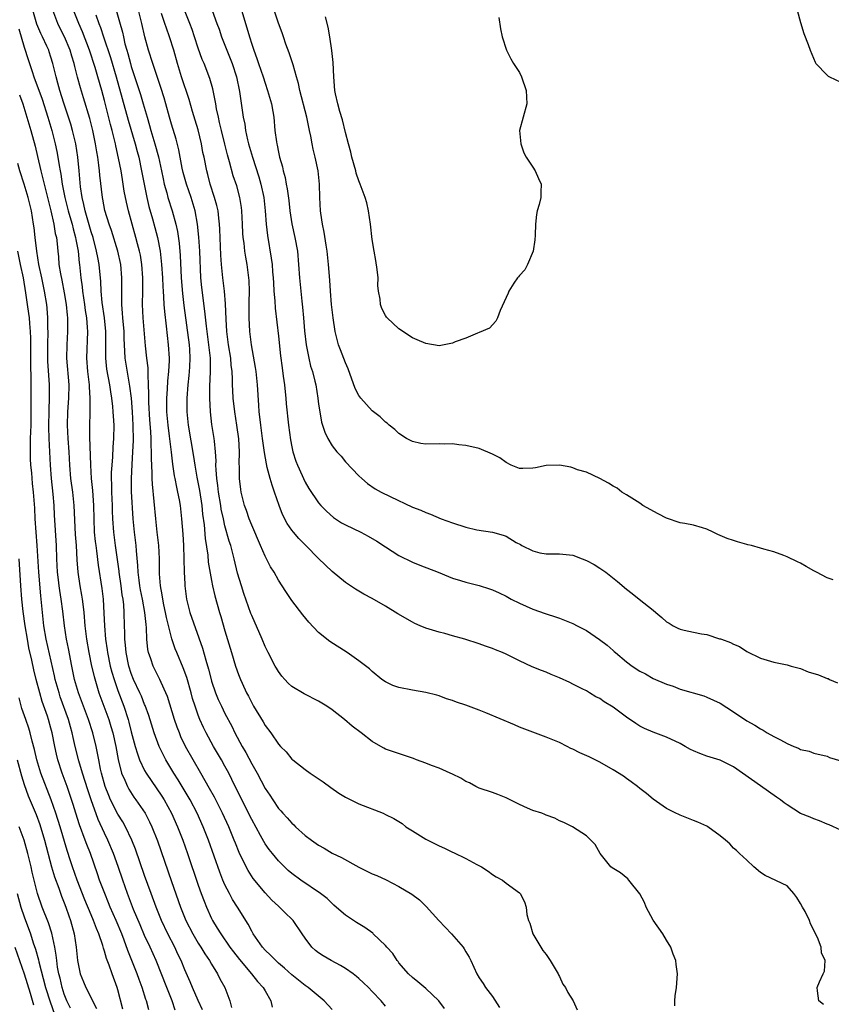
# Model space of a CAD drawing. Units: inches. Extents: x 2637000 to 2639952, y 1485000 to 1488000.
# Drawn here: x 2637198 to 2637320, y 1485678 to 1485826 of the extents above; entities that cross this region are included whole.
import ezdxf

# ---------------------------------------------------------------- set-up
doc = ezdxf.new("R2010")
doc.units = ezdxf.units.IN
doc.header["$MEASUREMENT"] = 0
doc.layers.add('LD26371485_2ft', color=222, linetype='Continuous')

msp = doc.modelspace()

# ---------------------------------------------------------------- linework, layer by layer
at = {"layer": 'LD26371485_2ft'}
for points, elevation in [([(2637231.35, 1485827.35), (2637232.66, 1485823), (2637233, 1485821.91), (2637233.31, 1485821), (2637233.78, 1485819.78), (2637234.03, 1485819), (2637234.7, 1485817), (2637235, 1485816.05), (2637235.37, 1485815), (2637235.95, 1485813), (2637236.16, 1485811.84), (2637236.29, 1485811), (2637236.47, 1485809), (2637236.68, 1485807.32), (2637236.73, 1485807), (2637236.79, 1485806.79), (2637237, 1485805.75), (2637237.17, 1485805), (2637237.59, 1485803.59), (2637237.71, 1485803), (2637237.98, 1485801.98), (2637238.15, 1485801), (2637238.29, 1485800.29), (2637238.53, 1485798.53), (2637238.7, 1485797), (2637239, 1485795.08), (2637239.46, 1485793), (2637239.82, 1485791), (2637240.01, 1485789), (2637240.15, 1485787), (2637240.33, 1485785), (2637240.49, 1485783.51), (2637240.6, 1485782.6), (2637240.76, 1485781), (2637240.91, 1485779.09), (2637241.13, 1485777), (2637241.51, 1485775), (2637241.8, 1485773.79), (2637242.06, 1485773), (2637242.43, 1485771.57), (2637242.56, 1485771), (2637242.89, 1485769), (2637243, 1485768.12), (2637243.17, 1485767), (2637243.45, 1485765.45), (2637243.94, 1485763.94), (2637244.37, 1485763), (2637245, 1485761.91), (2637245.72, 1485761), (2637246.34, 1485760.34), (2637247, 1485759.52), (2637249, 1485757.43), (2637249.45, 1485757), (2637250.29, 1485756.29), (2637251.47, 1485755.47), (2637252.33, 1485755), (2637253.68, 1485754.32), (2637257, 1485752.75), (2637258.28, 1485752.28), (2637259, 1485751.94), (2637259.69, 1485751.69), (2637261.31, 1485751), (2637263, 1485750.38), (2637265, 1485749.74), (2637266.64, 1485749.36), (2637268.98, 1485748.98), (2637270.56, 1485748.56), (2637271, 1485748.39), (2637272.52, 1485747.48), (2637273.14, 1485747.14), (2637273.37, 1485747), (2637275, 1485746.19), (2637276.07, 1485745.93), (2637277, 1485745.78), (2637278.26, 1485745.74), (2637279, 1485745.78), (2637281, 1485745.54), (2637282.39, 1485745), (2637283, 1485744.79), (2637284.15, 1485744.15), (2637285, 1485743.64), (2637285.9, 1485743), (2637287.64, 1485741.64), (2637289, 1485740.48), (2637289.84, 1485739.84), (2637290.88, 1485739), (2637293, 1485737.33), (2637293.36, 1485737), (2637294.26, 1485736.26), (2637295, 1485735.62), (2637295.39, 1485735.39), (2637295.99, 1485735), (2637296.66, 1485734.66), (2637297, 1485734.52), (2637297.64, 1485734.36), (2637299, 1485734.08), (2637300.2, 1485733.8), (2637301, 1485733.71), (2637302.91, 1485733.09), (2637303.06, 1485733.06), (2637303.18, 1485733), (2637304.53, 1485732.53), (2637305, 1485732.25), (2637305.9, 1485731.9), (2637307, 1485731.18), (2637309, 1485730.19), (2637311, 1485729.57), (2637313, 1485729.2), (2637313.6, 1485729), (2637315, 1485728.61), (2637316.16, 1485728.16), (2637317.67, 1485727.67), (2637319, 1485727.15), (2637319.12, 1485727.12), (2637319.32, 1485727), (2637320.51, 1485726.51)], 9202), ([(2637245, 1485677.67), (2637243.84, 1485679), (2637241.41, 1485681), (2637241, 1485681.26), (2637239, 1485682.86), (2637237.89, 1485683.89), (2637237, 1485684.62), (2637236.58, 1485685), (2637235.82, 1485685.82), (2637235, 1485686.58), (2637234.62, 1485687), (2637233.22, 1485689), (2637233, 1485689.38), (2637232.46, 1485690.46), (2637230.89, 1485693), (2637230.15, 1485694.15), (2637229.67, 1485695), (2637229, 1485696.31), (2637228.7, 1485697), (2637228.22, 1485698.22), (2637226.54, 1485703), (2637225.75, 1485705), (2637224.83, 1485707), (2637223.78, 1485709), (2637222.77, 1485710.77), (2637222.01, 1485712.01), (2637221.38, 1485713), (2637220.18, 1485715), (2637219.77, 1485715.77), (2637219.18, 1485717), (2637218.44, 1485719), (2637217.61, 1485721.61), (2637217.09, 1485723.09), (2637217, 1485723.27), (2637216.51, 1485724.51), (2637216.29, 1485725), (2637215.36, 1485727), (2637215, 1485727.88), (2637214.63, 1485729), (2637214.22, 1485731), (2637214.14, 1485732.14), (2637214.04, 1485733), (2637214.03, 1485734.03), (2637213.99, 1485735), (2637213.95, 1485737), (2637213.88, 1485738.12), (2637213.78, 1485739), (2637213.66, 1485739.66), (2637213.49, 1485741), (2637213.19, 1485743), (2637213.18, 1485743.18), (2637212.63, 1485747), (2637212.38, 1485749), (2637212.26, 1485751), (2637212.21, 1485752.21), (2637212.2, 1485753), (2637212.12, 1485755), (2637212.11, 1485756.11), (2637212.07, 1485757), (2637212.07, 1485757.93), (2637212.14, 1485759), (2637212.25, 1485760.25), (2637212.32, 1485761.68), (2637212.42, 1485763), (2637212.43, 1485765), (2637212.33, 1485766.33), (2637212.3, 1485767), (2637212.24, 1485767.76), (2637212.1, 1485769), (2637211.94, 1485769.94), (2637211.8, 1485771), (2637211.37, 1485773.37), (2637211.19, 1485775), (2637211.19, 1485779), (2637211.01, 1485781.01), (2637210.67, 1485783.33), (2637210.51, 1485785), (2637210.45, 1485786.45), (2637210.22, 1485789), (2637210.01, 1485790.01), (2637209.83, 1485791), (2637209.29, 1485793), (2637209, 1485793.87), (2637208.1, 1485797), (2637207.93, 1485797.93), (2637207.65, 1485799), (2637207.43, 1485800.57), (2637207.22, 1485803), (2637207.01, 1485805), (2637206.7, 1485807), (2637206.24, 1485809), (2637205.96, 1485809.96), (2637205.63, 1485811), (2637204.93, 1485813.07), (2637204.31, 1485815), (2637204.05, 1485816.05), (2637203.76, 1485817), (2637203.3, 1485819), (2637203, 1485819.98), (2637202.75, 1485820.75), (2637202.66, 1485821), (2637202.39, 1485821.61), (2637201.72, 1485823), (2637201.47, 1485823.47), (2637200.91, 1485824.91), (2637200.31, 1485827)], 9184), ([(2637253, 1485678.17), (2637252.33, 1485679), (2637251, 1485680.38), (2637250.43, 1485681), (2637249.69, 1485681.69), (2637249, 1485682.3), (2637248.64, 1485682.64), (2637248.17, 1485683), (2637247, 1485683.81), (2637246.28, 1485684.28), (2637244.85, 1485685), (2637243.69, 1485685.69), (2637243, 1485686.17), (2637242.52, 1485686.52), (2637241.98, 1485687), (2637241, 1485688.34), (2637240.54, 1485689), (2637239.2, 1485691), (2637239, 1485691.2), (2637238.07, 1485692.07), (2637237.17, 1485693), (2637237, 1485693.14), (2637236.03, 1485694.03), (2637235, 1485695.1), (2637233.24, 1485697.24), (2637232.45, 1485698.45), (2637232.16, 1485699), (2637231.12, 1485701.13), (2637230.56, 1485702.56), (2637230.4, 1485703), (2637229.58, 1485705), (2637228.65, 1485707), (2637227.42, 1485709.42), (2637226.71, 1485710.71), (2637225.41, 1485713), (2637224.23, 1485715), (2637223.12, 1485717), (2637222.43, 1485718.43), (2637222.19, 1485719), (2637221.86, 1485719.86), (2637221.47, 1485721), (2637220.43, 1485724.43), (2637220.19, 1485725), (2637219.48, 1485726.52), (2637219.28, 1485727), (2637218.27, 1485729), (2637217.92, 1485730.08), (2637217.59, 1485731), (2637217.49, 1485731.49), (2637217.34, 1485733), (2637217.29, 1485734.71), (2637217.21, 1485735.21), (2637217.05, 1485737), (2637216.67, 1485739), (2637216.39, 1485740.39), (2637216.28, 1485741), (2637216.16, 1485741.84), (2637216.03, 1485743), (2637216, 1485744), (2637215.8, 1485746.2), (2637215.74, 1485747), (2637215.5, 1485749), (2637215.3, 1485751), (2637215.05, 1485755.05), (2637215.03, 1485757), (2637215.12, 1485759.12), (2637215.25, 1485761), (2637215.33, 1485762.67), (2637215.3, 1485765), (2637215.19, 1485767), (2637215.02, 1485769.02), (2637214.81, 1485770.81), (2637214.1, 1485775), (2637214.02, 1485776.02), (2637213.93, 1485777.93), (2637213.92, 1485779), (2637213.76, 1485781), (2637213.71, 1485781.71), (2637213.58, 1485783), (2637213.6, 1485783.6), (2637213.57, 1485785), (2637213.59, 1485785.59), (2637213.61, 1485787), (2637213.43, 1485789), (2637212.98, 1485791), (2637212.04, 1485794.04), (2637211.69, 1485795), (2637211.05, 1485797.05), (2637210.74, 1485798.74), (2637210.68, 1485799), (2637210.32, 1485802.32), (2637210.27, 1485803), (2637210.17, 1485803.83), (2637210, 1485805), (2637209.84, 1485805.84), (2637209.66, 1485807), (2637209.24, 1485809), (2637208.79, 1485810.79), (2637207.87, 1485813.87), (2637207.4, 1485815.4), (2637206.97, 1485816.97), (2637206.56, 1485818.56), (2637206.47, 1485819), (2637206.12, 1485820.12), (2637205.89, 1485821), (2637205.02, 1485823.02), (2637204.34, 1485824.34), (2637204.02, 1485825), (2637203.27, 1485827)], 9186), ([(2637261.82, 1485677.82), (2637260.96, 1485679), (2637259, 1485680.83), (2637257.84, 1485681.84), (2637257, 1485682.45), (2637256.42, 1485683), (2637255, 1485684.67), (2637254.86, 1485684.86), (2637254.72, 1485685), (2637254.07, 1485686.07), (2637253.21, 1485687), (2637253, 1485687.25), (2637251.17, 1485689), (2637251.08, 1485689.08), (2637249.92, 1485689.92), (2637248.68, 1485690.68), (2637247, 1485691.79), (2637246.34, 1485692.34), (2637245.29, 1485693.29), (2637245, 1485693.51), (2637244.25, 1485694.25), (2637243.28, 1485695), (2637240.36, 1485697), (2637239, 1485698), (2637238.46, 1485698.46), (2637237.88, 1485699), (2637237, 1485699.88), (2637236.08, 1485701), (2637235.61, 1485701.61), (2637235, 1485702.46), (2637234.79, 1485702.79), (2637234.32, 1485703.68), (2637233, 1485706.07), (2637230.55, 1485711), (2637230.05, 1485712.05), (2637229.56, 1485713), (2637229, 1485714.05), (2637228.47, 1485715), (2637227.29, 1485717), (2637226.21, 1485719), (2637225.81, 1485719.81), (2637225.27, 1485721), (2637225, 1485721.68), (2637224.54, 1485723), (2637224.17, 1485724.17), (2637223.96, 1485725), (2637223.29, 1485727.29), (2637222.75, 1485728.75), (2637221.79, 1485731), (2637221.56, 1485731.56), (2637221.08, 1485733.08), (2637220.27, 1485736.27), (2637220.14, 1485737), (2637219.88, 1485738.12), (2637219.7, 1485739), (2637219.62, 1485739.62), (2637219.36, 1485741), (2637219.24, 1485742.76), (2637219.22, 1485745), (2637219.11, 1485747), (2637218.87, 1485749), (2637218.65, 1485751), (2637218.44, 1485753.56), (2637218.17, 1485756.17), (2637218.13, 1485757), (2637218.13, 1485757.87), (2637218.02, 1485760.02), (2637218.04, 1485761), (2637217.98, 1485761.98), (2637217.98, 1485763), (2637217.94, 1485764.06), (2637217.8, 1485765.8), (2637217.65, 1485768.35), (2637217.63, 1485769), (2637217.65, 1485769.65), (2637217.6, 1485771), (2637217.51, 1485772.49), (2637217.54, 1485773), (2637217.53, 1485773.53), (2637217.35, 1485775), (2637217.15, 1485776.85), (2637216.78, 1485781), (2637216.67, 1485783), (2637216.72, 1485785), (2637216.75, 1485787), (2637216.59, 1485789), (2637216.36, 1485790.36), (2637216.23, 1485791), (2637215.94, 1485792.06), (2637215.7, 1485793), (2637215.14, 1485795), (2637214.61, 1485797), (2637214.3, 1485798.3), (2637213.96, 1485799.96), (2637213.8, 1485801), (2637213.68, 1485801.68), (2637213.47, 1485803), (2637213.11, 1485804.89), (2637212.71, 1485806.71), (2637212.66, 1485807), (2637212.16, 1485809), (2637211.9, 1485809.9), (2637211, 1485813.46), (2637210.6, 1485815), (2637210.03, 1485817), (2637209.61, 1485818.39), (2637208.74, 1485821), (2637207.72, 1485823.72), (2637207.16, 1485825), (2637206.37, 1485827)], 9188), ([(2637209.71, 1485826.29), (2637210.18, 1485825), (2637210.41, 1485824.41), (2637210.85, 1485823), (2637211.89, 1485819.89), (2637212.77, 1485817), (2637214.55, 1485810.55), (2637215.59, 1485807), (2637215.87, 1485805.87), (2637216.12, 1485805), (2637216.54, 1485803), (2637216.91, 1485801), (2637217.32, 1485799), (2637217.65, 1485797.65), (2637218.19, 1485795.81), (2637218.53, 1485794.53), (2637218.93, 1485793), (2637219.3, 1485791), (2637219.49, 1485789.49), (2637219.53, 1485789), (2637219.66, 1485787), (2637219.71, 1485785.71), (2637219.75, 1485785), (2637219.82, 1485784.18), (2637219.87, 1485783), (2637219.95, 1485781.95), (2637220.23, 1485779.77), (2637220.53, 1485777), (2637220.66, 1485775), (2637220.66, 1485774.66), (2637220.59, 1485773), (2637220.41, 1485771.59), (2637220.35, 1485770.36), (2637220.25, 1485769), (2637220.29, 1485767), (2637220.47, 1485765), (2637220.68, 1485763.32), (2637220.94, 1485760.94), (2637221.16, 1485759.16), (2637221.42, 1485757.42), (2637221.51, 1485757), (2637221.74, 1485755.74), (2637221.93, 1485755), (2637222.15, 1485753.85), (2637222.29, 1485753), (2637222.52, 1485751), (2637222.72, 1485748.72), (2637222.82, 1485747), (2637222.9, 1485743), (2637223, 1485741.27), (2637223.02, 1485741), (2637223.27, 1485739), (2637223.77, 1485737), (2637225.66, 1485731.66), (2637226.14, 1485729.86), (2637226.54, 1485728.54), (2637226.92, 1485727), (2637227, 1485726.74), (2637227.58, 1485725), (2637228, 1485724), (2637228.46, 1485723), (2637229, 1485721.91), (2637230.01, 1485720.01), (2637230.5, 1485719), (2637231.59, 1485717), (2637232.1, 1485716.1), (2637233, 1485714.37), (2637233.81, 1485713), (2637235, 1485710.72), (2637235.7, 1485709.7), (2637236.13, 1485709), (2637237, 1485707.74), (2637237.37, 1485707.37), (2637237.67, 1485707), (2637238.32, 1485706.32), (2637239, 1485705.51), (2637239.28, 1485705.28), (2637239.55, 1485705), (2637241, 1485703.71), (2637241.93, 1485703), (2637243, 1485702.24), (2637243.8, 1485701.8), (2637245, 1485701.07), (2637246.39, 1485700.39), (2637249, 1485698.95), (2637251, 1485697.98), (2637251.71, 1485697.71), (2637253.07, 1485697.07), (2637255, 1485696.06), (2637256.94, 1485694.94), (2637258.08, 1485694.08), (2637259.07, 1485693.07), (2637260.95, 1485691), (2637262.86, 1485689), (2637264.58, 1485687), (2637264.75, 1485686.75), (2637265, 1485686.29), (2637265.5, 1485685.5), (2637265.76, 1485685), (2637266.65, 1485683), (2637267, 1485682.44), (2637267.58, 1485681.58), (2637267.94, 1485681), (2637269, 1485679.64), (2637270.01, 1485678.01)], 9190), ([(2637212.76, 1485827), (2637213.26, 1485825.26), (2637213.68, 1485823.68), (2637213.82, 1485823), (2637214.06, 1485821.94), (2637214.33, 1485821), (2637214.49, 1485820.49), (2637214.88, 1485819), (2637215, 1485818.57), (2637216.38, 1485814.38), (2637216.8, 1485813), (2637217.36, 1485811), (2637217.74, 1485809.74), (2637217.92, 1485809), (2637218.53, 1485807), (2637219.07, 1485805.07), (2637219.52, 1485803), (2637219.76, 1485801.76), (2637219.94, 1485801), (2637220.32, 1485799.68), (2637220.49, 1485799), (2637221.13, 1485797), (2637221.67, 1485795), (2637221.91, 1485793.91), (2637222.16, 1485792.16), (2637222.32, 1485790.32), (2637222.48, 1485787), (2637222.64, 1485784.64), (2637222.84, 1485782.84), (2637223.63, 1485777), (2637223.69, 1485776.31), (2637223.77, 1485775), (2637223.69, 1485773.69), (2637223.67, 1485773), (2637223.62, 1485772.38), (2637223.46, 1485771), (2637223.3, 1485769), (2637223.3, 1485767), (2637223.49, 1485765), (2637224.29, 1485760.3), (2637224.48, 1485759), (2637224.8, 1485757.2), (2637225.2, 1485755.2), (2637225.55, 1485753), (2637225.67, 1485751.67), (2637225.89, 1485750.11), (2637226.04, 1485748.04), (2637226.42, 1485745.58), (2637226.51, 1485744.51), (2637227, 1485741.8), (2637227.16, 1485741), (2637227.49, 1485739.49), (2637228.19, 1485737), (2637228.39, 1485736.39), (2637229, 1485734.24), (2637230, 1485731), (2637230.59, 1485729), (2637231, 1485727.76), (2637231.3, 1485727), (2637231.56, 1485726.44), (2637232.24, 1485725), (2637232.52, 1485724.52), (2637233, 1485723.51), (2637233.29, 1485723), (2637234.69, 1485720.69), (2637235, 1485720.12), (2637235.86, 1485719), (2637237, 1485717.33), (2637237.3, 1485717), (2637238.16, 1485716.16), (2637239, 1485715.11), (2637239.12, 1485715), (2637241, 1485713.54), (2637241.73, 1485713), (2637243.69, 1485711.69), (2637244.84, 1485710.84), (2637246.02, 1485710.02), (2637247, 1485709.4), (2637249, 1485708.42), (2637252.64, 1485707), (2637253, 1485706.84), (2637254.22, 1485706.22), (2637255.46, 1485705.46), (2637256.04, 1485705), (2637257, 1485704.36), (2637259, 1485703.12), (2637261, 1485702.12), (2637261.79, 1485701.79), (2637263, 1485701.22), (2637263.16, 1485701.16), (2637265, 1485700.26), (2637266.63, 1485699.37), (2637267.34, 1485699), (2637268.34, 1485698.34), (2637269, 1485697.88), (2637269.53, 1485697.53), (2637270.48, 1485697), (2637271, 1485696.59), (2637273, 1485695.1), (2637273.11, 1485695), (2637273.77, 1485693.77), (2637274, 1485693), (2637274.13, 1485691.87), (2637274.38, 1485691), (2637274.57, 1485690.57), (2637274.99, 1485689), (2637276.19, 1485687), (2637276.51, 1485686.51), (2637277, 1485685.89), (2637277.57, 1485685), (2637278.49, 1485683.51), (2637278.78, 1485683), (2637278.85, 1485682.85), (2637279, 1485682.61), (2637279.49, 1485681.49), (2637279.88, 1485681), (2637280.21, 1485680.21), (2637281.02, 1485679), (2637281.65, 1485677.65)], 9192), ([(2637296.24, 1485678.24), (2637296.2, 1485679), (2637296.27, 1485679.73), (2637296.49, 1485681), (2637296.63, 1485683), (2637296.4, 1485684.4), (2637296.35, 1485685), (2637295.98, 1485685.98), (2637295.63, 1485687), (2637295, 1485688.03), (2637294.44, 1485689), (2637293, 1485691.02), (2637291.95, 1485693), (2637291.67, 1485693.67), (2637291, 1485694.95), (2637289.34, 1485697), (2637289.22, 1485697.22), (2637288.09, 1485698.09), (2637286.85, 1485698.85), (2637286.67, 1485699), (2637285.08, 1485701), (2637284.32, 1485702.32), (2637283.68, 1485703), (2637283, 1485703.62), (2637280.94, 1485705), (2637279.64, 1485705.64), (2637279, 1485705.87), (2637278.28, 1485706.28), (2637277, 1485706.72), (2637276.82, 1485706.82), (2637276.35, 1485707), (2637275, 1485707.42), (2637274.21, 1485707.79), (2637273, 1485708.31), (2637271.21, 1485709.21), (2637271, 1485709.33), (2637269.79, 1485709.79), (2637269, 1485710.13), (2637267, 1485710.78), (2637266.5, 1485711), (2637265.54, 1485711.54), (2637265, 1485711.76), (2637264.27, 1485712.27), (2637263, 1485712.83), (2637262.66, 1485713), (2637261, 1485713.73), (2637259.86, 1485714.14), (2637259, 1485714.49), (2637257.6, 1485715), (2637257.17, 1485715.17), (2637255.69, 1485715.69), (2637254.16, 1485716.16), (2637253, 1485716.6), (2637252.72, 1485716.72), (2637252.27, 1485717), (2637251, 1485717.73), (2637249.37, 1485719), (2637248.01, 1485720.01), (2637246.86, 1485721), (2637245, 1485722.45), (2637244.2, 1485723), (2637243.47, 1485723.47), (2637243, 1485723.74), (2637240.85, 1485724.85), (2637239, 1485725.96), (2637238.45, 1485726.45), (2637237.97, 1485727), (2637237.51, 1485727.51), (2637237, 1485728.17), (2637236.68, 1485728.68), (2637236.51, 1485729), (2637235.46, 1485731), (2637235.31, 1485731.31), (2637235, 1485731.92), (2637234.54, 1485733), (2637233, 1485736.53), (2637232.87, 1485736.87), (2637231.84, 1485739.84), (2637231.46, 1485741), (2637230.88, 1485742.88), (2637230.38, 1485745), (2637229.87, 1485747), (2637229.65, 1485747.65), (2637229, 1485749.94), (2637228.76, 1485751), (2637228.45, 1485752.45), (2637228.38, 1485753), (2637228.05, 1485755), (2637227.96, 1485755.96), (2637227.79, 1485757), (2637227.67, 1485758.33), (2637227.66, 1485759), (2637227.67, 1485759.67), (2637227.59, 1485761), (2637227.42, 1485762.58), (2637227.4, 1485763), (2637227.06, 1485765.06), (2637226.84, 1485767), (2637226.74, 1485769), (2637226.75, 1485770.75), (2637226.86, 1485773), (2637226.83, 1485775), (2637226.6, 1485777), (2637226.22, 1485779.78), (2637226, 1485782), (2637225.55, 1485785.55), (2637225.42, 1485787), (2637225.23, 1485791), (2637225.09, 1485793.09), (2637224.91, 1485795), (2637224.57, 1485797), (2637223.97, 1485799), (2637223.26, 1485801), (2637222.76, 1485802.75), (2637222.61, 1485803.39), (2637222.3, 1485805), (2637222.11, 1485806.11), (2637221.7, 1485807.7), (2637221, 1485809.94), (2637220.7, 1485811), (2637220.16, 1485813), (2637219.9, 1485813.9), (2637219.42, 1485815.42), (2637218.2, 1485819), (2637217.57, 1485821), (2637217.02, 1485823.02), (2637216.58, 1485825), (2637216.06, 1485827)], 9194), ([(2637318.44, 1485678.44), (2637317.76, 1485679), (2637317.52, 1485680.48), (2637317.47, 1485681), (2637317.83, 1485681.83), (2637318.4, 1485683), (2637318.58, 1485683.42), (2637318.7, 1485685), (2637318.16, 1485686.16), (2637318.11, 1485687), (2637317.55, 1485688.45), (2637316.49, 1485690.49), (2637316.35, 1485691), (2637315.69, 1485692.31), (2637315.32, 1485693), (2637315, 1485693.55), (2637314.44, 1485694.44), (2637314.01, 1485695), (2637313, 1485696.16), (2637309.73, 1485697.73), (2637309, 1485698.15), (2637308.02, 1485699), (2637307, 1485699.98), (2637305.87, 1485701), (2637305.43, 1485701.43), (2637305, 1485701.79), (2637304.42, 1485702.42), (2637303.81, 1485703), (2637303, 1485703.64), (2637301.16, 1485705), (2637301, 1485705.09), (2637299.68, 1485705.68), (2637299, 1485705.92), (2637298.25, 1485706.25), (2637297, 1485706.7), (2637296.81, 1485706.81), (2637296.38, 1485707), (2637295, 1485707.74), (2637293, 1485709.09), (2637291.98, 1485709.98), (2637291, 1485710.72), (2637290.66, 1485711), (2637289.71, 1485711.71), (2637289, 1485712.19), (2637288.53, 1485712.53), (2637287, 1485713.52), (2637285, 1485714.66), (2637283.43, 1485715.43), (2637282.04, 1485716.04), (2637281, 1485716.56), (2637280.68, 1485716.68), (2637280.12, 1485717), (2637279, 1485717.56), (2637278.01, 1485717.99), (2637277, 1485718.4), (2637275, 1485719.11), (2637273, 1485719.89), (2637272.24, 1485720.24), (2637267.99, 1485722.01), (2637267, 1485722.41), (2637265, 1485723.16), (2637263.61, 1485723.61), (2637263, 1485723.87), (2637262.12, 1485724.12), (2637261, 1485724.55), (2637260.65, 1485724.65), (2637259, 1485725.06), (2637257, 1485725.41), (2637255, 1485725.8), (2637254.1, 1485726.1), (2637253, 1485726.62), (2637252.46, 1485727), (2637251, 1485728.19), (2637250.59, 1485728.59), (2637249, 1485729.78), (2637247.24, 1485731), (2637244.68, 1485732.68), (2637243, 1485734.01), (2637241.54, 1485735.54), (2637240.63, 1485736.63), (2637239, 1485738.81), (2637238.12, 1485740.12), (2637237.56, 1485741), (2637237, 1485741.84), (2637236.35, 1485743), (2637235.83, 1485743.83), (2637235.23, 1485745), (2637235, 1485745.4), (2637234.33, 1485747), (2637233, 1485750.05), (2637232.62, 1485751), (2637232.22, 1485752.22), (2637231.93, 1485753), (2637231.43, 1485755), (2637231.36, 1485755.36), (2637231.17, 1485757), (2637231.16, 1485758.84), (2637231.14, 1485759.14), (2637231.18, 1485761), (2637231.08, 1485762.92), (2637230.79, 1485765), (2637230.47, 1485767), (2637230.25, 1485769), (2637230.17, 1485770.17), (2637230.14, 1485771), (2637230.14, 1485771.86), (2637230.06, 1485773), (2637229.94, 1485773.94), (2637229.87, 1485775), (2637229.55, 1485777), (2637229.28, 1485779), (2637229.18, 1485780.82), (2637229.1, 1485783.1), (2637228.92, 1485785), (2637228.68, 1485787), (2637228.49, 1485789), (2637228.4, 1485790.4), (2637228.25, 1485794.25), (2637228.21, 1485795), (2637228.09, 1485795.91), (2637227.98, 1485797), (2637227.8, 1485797.8), (2637227.45, 1485799), (2637226.79, 1485801), (2637226.44, 1485802.44), (2637226.27, 1485803), (2637225.87, 1485805), (2637225.71, 1485805.71), (2637225.49, 1485807), (2637225, 1485809.11), (2637224.57, 1485810.57), (2637224.17, 1485811.83), (2637223.65, 1485813.65), (2637222.53, 1485817), (2637221.91, 1485819), (2637221.34, 1485821), (2637220.73, 1485823), (2637220.27, 1485824.27), (2637220.04, 1485825), (2637219.52, 1485826.48)], 9196), ([(2637321, 1485704.46), (2637319.27, 1485705.27), (2637319, 1485705.37), (2637317.86, 1485705.86), (2637317, 1485706.16), (2637316.42, 1485706.42), (2637314.99, 1485706.99), (2637313, 1485708.25), (2637312.58, 1485708.58), (2637311.99, 1485709), (2637311.43, 1485709.43), (2637309, 1485711.09), (2637306.34, 1485713), (2637305, 1485713.93), (2637303, 1485714.94), (2637301, 1485715.55), (2637299.94, 1485715.94), (2637299, 1485716.31), (2637298.55, 1485716.55), (2637297.77, 1485717), (2637297, 1485717.42), (2637295, 1485718.4), (2637293, 1485719.14), (2637291.68, 1485719.68), (2637291, 1485720.01), (2637290.4, 1485720.4), (2637289, 1485721.36), (2637287, 1485722.85), (2637285.66, 1485723.66), (2637285, 1485724.13), (2637284.42, 1485724.42), (2637283.49, 1485725), (2637283, 1485725.29), (2637282.39, 1485725.61), (2637281, 1485726.3), (2637280.52, 1485726.52), (2637279, 1485727.25), (2637277.75, 1485727.75), (2637277, 1485728.07), (2637276.32, 1485728.32), (2637274.9, 1485728.9), (2637273, 1485729.76), (2637271, 1485730.78), (2637270.48, 1485731), (2637269.42, 1485731.42), (2637269, 1485731.64), (2637267.95, 1485731.95), (2637267, 1485732.31), (2637264.82, 1485733), (2637263, 1485733.5), (2637261.86, 1485733.86), (2637261, 1485734.04), (2637259, 1485734.65), (2637258.18, 1485735), (2637257.36, 1485735.36), (2637257, 1485735.55), (2637254.82, 1485736.82), (2637253, 1485737.95), (2637251, 1485739.09), (2637249.75, 1485739.75), (2637249, 1485740.19), (2637248.49, 1485740.49), (2637247, 1485741.46), (2637245, 1485743.11), (2637243, 1485745.06), (2637241.1, 1485747), (2637240.04, 1485748.04), (2637239.22, 1485749), (2637239, 1485749.28), (2637238.28, 1485750.28), (2637237.62, 1485751.62), (2637237.11, 1485753), (2637236.42, 1485755), (2637236.04, 1485756.04), (2637235.76, 1485757), (2637235.33, 1485758.67), (2637235.19, 1485759.19), (2637234.9, 1485760.9), (2637234.63, 1485763), (2637234.34, 1485765), (2637234.21, 1485766.21), (2637234.1, 1485767), (2637234.04, 1485767.96), (2637233.88, 1485771), (2637233.66, 1485773), (2637233.58, 1485773.58), (2637232.98, 1485777), (2637232.72, 1485779), (2637232.61, 1485781), (2637232.63, 1485783.37), (2637232.67, 1485785), (2637232.62, 1485786.62), (2637232.59, 1485787), (2637232.33, 1485789), (2637232.1, 1485790.1), (2637231.97, 1485791), (2637231.85, 1485792.15), (2637231.72, 1485793), (2637231.68, 1485793.68), (2637231.64, 1485795), (2637231.54, 1485797), (2637231.48, 1485797.48), (2637231.24, 1485799), (2637230.76, 1485800.76), (2637230.25, 1485802.25), (2637229.7, 1485804.3), (2637229.37, 1485805.37), (2637228.96, 1485806.96), (2637228.46, 1485809), (2637228.21, 1485810.21), (2637228.02, 1485811), (2637227.76, 1485812.24), (2637227.64, 1485813), (2637227.21, 1485815.21), (2637226.76, 1485816.76), (2637225.87, 1485819), (2637225.6, 1485819.6), (2637225, 1485821.31), (2637224.47, 1485823), (2637224.09, 1485824.09), (2637223.76, 1485825), (2637222.96, 1485827)], 9198), ([(2637227.09, 1485826.91), (2637227.78, 1485825), (2637228.12, 1485824.12), (2637228.49, 1485823), (2637229.27, 1485821), (2637229.77, 1485819.77), (2637230.06, 1485819), (2637230.74, 1485817), (2637231.19, 1485814.81), (2637231.74, 1485811), (2637231.95, 1485809.95), (2637232.08, 1485809), (2637232.37, 1485807.63), (2637232.52, 1485807), (2637233.1, 1485805), (2637234.08, 1485802.08), (2637234.38, 1485801), (2637234.79, 1485799), (2637235.02, 1485796.98), (2637235.16, 1485795), (2637235.34, 1485793.34), (2637235.93, 1485789.93), (2637236.04, 1485789), (2637236.12, 1485787.88), (2637236.2, 1485787), (2637236.23, 1485786.23), (2637236.31, 1485785), (2637236.44, 1485783.56), (2637236.48, 1485782.48), (2637237, 1485778.28), (2637237.32, 1485775.32), (2637237.54, 1485773.54), (2637237.72, 1485772.28), (2637237.88, 1485771), (2637237.98, 1485769.98), (2637238.1, 1485769), (2637238.17, 1485768.17), (2637238.52, 1485765), (2637238.8, 1485762.8), (2637239, 1485761.75), (2637239.16, 1485761), (2637239.61, 1485759.61), (2637239.85, 1485759), (2637241, 1485756.45), (2637241.53, 1485755.53), (2637243, 1485753.4), (2637243.34, 1485753), (2637244.15, 1485752.15), (2637245.2, 1485751.2), (2637246.4, 1485750.4), (2637247, 1485750.09), (2637249.3, 1485749), (2637250.41, 1485748.41), (2637251.67, 1485747.67), (2637253, 1485746.79), (2637255, 1485745.51), (2637257, 1485744.51), (2637258.1, 1485744.09), (2637260.88, 1485743), (2637262.38, 1485742.38), (2637263, 1485742.15), (2637264.2, 1485741.8), (2637265, 1485741.54), (2637267, 1485741.04), (2637268.54, 1485740.54), (2637269, 1485740.38), (2637269.95, 1485739.95), (2637271, 1485739.43), (2637271.79, 1485739), (2637273, 1485738.38), (2637275, 1485737.48), (2637276.84, 1485736.84), (2637277, 1485736.78), (2637278.37, 1485736.37), (2637279, 1485736.14), (2637281, 1485735.35), (2637281.63, 1485735), (2637283, 1485734.3), (2637284.98, 1485732.98), (2637286.11, 1485732.11), (2637287, 1485731.31), (2637287.17, 1485731.17), (2637287.35, 1485731), (2637289, 1485729.63), (2637289.84, 1485729), (2637291, 1485728.24), (2637291.83, 1485727.83), (2637293, 1485727.12), (2637295, 1485726.27), (2637295.99, 1485725.99), (2637297, 1485725.57), (2637300.53, 1485724.53), (2637301, 1485724.37), (2637303, 1485723.44), (2637305, 1485722.18), (2637307, 1485720.84), (2637308.19, 1485720.19), (2637309, 1485719.62), (2637309.41, 1485719.41), (2637310.04, 1485719), (2637311, 1485718.46), (2637312, 1485718), (2637313, 1485717.41), (2637313.98, 1485717), (2637314.72, 1485716.72), (2637315, 1485716.55), (2637316.29, 1485716.29), (2637317, 1485716), (2637319, 1485715.54), (2637319.35, 1485715.35), (2637321, 1485714.83)], 9200), ([(2637319.89, 1485741.89), (2637319, 1485742.2), (2637317.4, 1485743), (2637317, 1485743.24), (2637315.86, 1485743.86), (2637315, 1485744.39), (2637314.57, 1485744.57), (2637313, 1485745.32), (2637312.51, 1485745.49), (2637311, 1485746.06), (2637309.54, 1485746.46), (2637309, 1485746.63), (2637307.68, 1485747), (2637307.13, 1485747.13), (2637307, 1485747.15), (2637305.58, 1485747.58), (2637305, 1485747.73), (2637304.05, 1485748.05), (2637303, 1485748.51), (2637302.64, 1485748.64), (2637301.95, 1485749), (2637301, 1485749.46), (2637300.37, 1485749.63), (2637299, 1485750.05), (2637297.73, 1485750.27), (2637297, 1485750.41), (2637295, 1485751.07), (2637293.73, 1485751.73), (2637291.45, 1485753), (2637291, 1485753.32), (2637289, 1485754.6), (2637288.32, 1485755), (2637287.58, 1485755.58), (2637287, 1485755.88), (2637286.33, 1485756.33), (2637285, 1485757.03), (2637283, 1485757.96), (2637281.67, 1485758.33), (2637281, 1485758.59), (2637280.69, 1485758.69), (2637279, 1485759), (2637277, 1485758.98), (2637275.4, 1485758.6), (2637275, 1485758.56), (2637273.51, 1485758.49), (2637273, 1485758.5), (2637271.78, 1485759), (2637271, 1485759.41), (2637270.08, 1485760.08), (2637269, 1485760.67), (2637267, 1485761.5), (2637265, 1485761.97), (2637263.93, 1485762.07), (2637263, 1485762.2), (2637261.83, 1485762.17), (2637261, 1485762.19), (2637259, 1485762.15), (2637258.26, 1485762.26), (2637257, 1485762.54), (2637256.14, 1485763), (2637255, 1485763.76), (2637254.36, 1485764.36), (2637253.54, 1485765), (2637253.26, 1485765.26), (2637253, 1485765.43), (2637252.21, 1485766.21), (2637251, 1485767.14), (2637249.32, 1485769), (2637249, 1485769.4), (2637248.44, 1485770.44), (2637247.39, 1485773.39), (2637247, 1485774.28), (2637246.26, 1485776.26), (2637245.99, 1485777), (2637245.77, 1485777.77), (2637245.49, 1485779), (2637245.18, 1485781), (2637244.93, 1485783), (2637244.76, 1485785), (2637244.66, 1485786.66), (2637244.48, 1485789), (2637244.28, 1485791), (2637244.12, 1485791.88), (2637243.84, 1485793.84), (2637243.58, 1485795), (2637243.33, 1485796.67), (2637243.3, 1485797), (2637243.2, 1485799), (2637243.13, 1485801), (2637242.92, 1485803), (2637242.5, 1485805), (2637242.2, 1485806.2), (2637242.04, 1485807), (2637241.84, 1485808.16), (2637241.65, 1485809), (2637241.51, 1485809.51), (2637241.22, 1485811), (2637240.18, 1485815), (2637240, 1485816), (2637239.69, 1485817), (2637239.17, 1485818.83), (2637239.11, 1485819.11), (2637238.6, 1485820.6), (2637238.11, 1485821.89), (2637237.73, 1485823), (2637237.57, 1485823.57), (2637236.99, 1485825.02), (2637236.35, 1485827)], 9204), ([(2637269.9, 1485825.9), (2637270.17, 1485824.17), (2637270.44, 1485823), (2637271.05, 1485821), (2637271.7, 1485819.7), (2637272.13, 1485819), (2637273, 1485817.66), (2637273.32, 1485817), (2637274.01, 1485815), (2637274.09, 1485813), (2637273.54, 1485811), (2637273.03, 1485809), (2637273.21, 1485807), (2637273.65, 1485805.65), (2637274.02, 1485805), (2637275, 1485803.52), (2637275.37, 1485803), (2637275.85, 1485801.85), (2637276.24, 1485801), (2637276.19, 1485799.81), (2637276.18, 1485799), (2637275.93, 1485797.93), (2637275.66, 1485797), (2637275.54, 1485796.46), (2637275.39, 1485795), (2637275.37, 1485793.37), (2637275.31, 1485792.69), (2637275.07, 1485791), (2637274.2, 1485789), (2637273.81, 1485788.19), (2637273, 1485787.32), (2637272.86, 1485787.14), (2637272.73, 1485787), (2637272.18, 1485786.18), (2637271.44, 1485785), (2637271.31, 1485784.69), (2637270.13, 1485782.13), (2637269.7, 1485781), (2637269.48, 1485780.52), (2637268.52, 1485779.48), (2637267, 1485778.83), (2637266.75, 1485778.75), (2637265, 1485777.97), (2637263.41, 1485777.41), (2637263, 1485777.22), (2637261, 1485776.86), (2637259, 1485777.16), (2637257.74, 1485777.74), (2637257, 1485778.03), (2637255, 1485779.38), (2637253.25, 1485781), (2637253.14, 1485781.14), (2637253, 1485781.36), (2637252.43, 1485782.43), (2637252.22, 1485783), (2637252.18, 1485783.82), (2637251.96, 1485785), (2637251.85, 1485785.85), (2637251.88, 1485787), (2637251.76, 1485788.24), (2637251.56, 1485789.56), (2637251.28, 1485791), (2637251, 1485792.73), (2637250.74, 1485795), (2637250.46, 1485797), (2637250.18, 1485798.18), (2637249.96, 1485799), (2637249.22, 1485801), (2637249, 1485801.49), (2637248.63, 1485802.63), (2637248.54, 1485803), (2637247.96, 1485805), (2637247.79, 1485805.79), (2637247.44, 1485807), (2637247, 1485808.71), (2637246.58, 1485810.58), (2637246.16, 1485811.84), (2637245.87, 1485813), (2637245.53, 1485814.47), (2637245.44, 1485815), (2637245.27, 1485817), (2637245.15, 1485819.15), (2637245, 1485820.5), (2637244.96, 1485820.96), (2637244.67, 1485823), (2637244.42, 1485824.42), (2637244.02, 1485825.98)], 9206), ([(2637314.49, 1485827), (2637315, 1485825.16), (2637315.51, 1485823.51), (2637316.16, 1485821.84), (2637316.46, 1485821), (2637317.2, 1485819.2), (2637317.31, 1485819), (2637319, 1485817.25), (2637319.13, 1485817.13), (2637319.33, 1485817), (2637321, 1485816.23)], 9204), ([(2637198.2, 1485824.2), (2637199, 1485821.44), (2637199.61, 1485819.61), (2637200.17, 1485817.83), (2637200.45, 1485817), (2637201.67, 1485813.67), (2637202.54, 1485811), (2637203.15, 1485809), (2637203.65, 1485807), (2637203.88, 1485805.88), (2637204.03, 1485805), (2637204.21, 1485803.79), (2637204.36, 1485803), (2637204.48, 1485802.48), (2637204.7, 1485801), (2637205.09, 1485799), (2637205.59, 1485797), (2637205.84, 1485796.16), (2637206.16, 1485795), (2637206.31, 1485794.31), (2637206.69, 1485793), (2637206.72, 1485792.72), (2637207.05, 1485791), (2637207.23, 1485789.23), (2637207.27, 1485789), (2637207.48, 1485787), (2637207.66, 1485785.66), (2637207.71, 1485785), (2637208, 1485783), (2637208.11, 1485782.11), (2637208.3, 1485781), (2637208.42, 1485779.58), (2637208.44, 1485779), (2637208.31, 1485775), (2637208.45, 1485773), (2637208.71, 1485771), (2637208.71, 1485770.71), (2637208.83, 1485769), (2637208.82, 1485767.18), (2637208.8, 1485766.8), (2637208.76, 1485765), (2637208.78, 1485763.22), (2637208.89, 1485759), (2637209.02, 1485757), (2637209.22, 1485755.22), (2637209.36, 1485753), (2637209.4, 1485751), (2637209.48, 1485749), (2637209.62, 1485747.62), (2637209.69, 1485747), (2637209.81, 1485746.19), (2637210.05, 1485744.05), (2637210.6, 1485740.6), (2637210.78, 1485739), (2637210.92, 1485736.92), (2637211.01, 1485734.99), (2637211.16, 1485733), (2637211.4, 1485731.4), (2637211.44, 1485731), (2637211.86, 1485729), (2637212.1, 1485728.1), (2637212.43, 1485727), (2637213, 1485725.37), (2637213.88, 1485723), (2637214.53, 1485721), (2637214.64, 1485720.64), (2637215, 1485719.16), (2637215.59, 1485717), (2637215.91, 1485715.91), (2637216.25, 1485715), (2637217, 1485713.41), (2637217.23, 1485713), (2637219.56, 1485709.56), (2637219.91, 1485709), (2637221.01, 1485707), (2637221.93, 1485705), (2637222.71, 1485703), (2637223.4, 1485701), (2637225, 1485696.26), (2637225.44, 1485695), (2637225.87, 1485693.87), (2637226.23, 1485693), (2637227, 1485691.31), (2637227.16, 1485691), (2637227.86, 1485689.86), (2637228.36, 1485689), (2637229.75, 1485687), (2637230.29, 1485686.29), (2637231.16, 1485685.16), (2637232.98, 1485683), (2637233.88, 1485681.88), (2637234.7, 1485681), (2637235, 1485680.46), (2637235.87, 1485679), (2637236.05, 1485678.05)], 9182), ([(2637198.31, 1485814.31), (2637198.79, 1485813), (2637199.42, 1485811), (2637200, 1485809), (2637200.64, 1485806.64), (2637201, 1485805.1), (2637201.48, 1485803), (2637201.8, 1485801.8), (2637201.99, 1485801), (2637202.49, 1485799), (2637202.58, 1485798.58), (2637202.97, 1485797), (2637203.42, 1485795), (2637203.64, 1485793.64), (2637203.81, 1485793), (2637203.92, 1485792.08), (2637204.01, 1485791), (2637204.11, 1485790.11), (2637204.2, 1485789), (2637204.43, 1485787.57), (2637204.63, 1485786.63), (2637205, 1485784.73), (2637205.27, 1485783), (2637205.4, 1485781.4), (2637205.45, 1485781), (2637205.48, 1485780.52), (2637205.47, 1485779), (2637205.35, 1485777), (2637205.31, 1485775), (2637205.65, 1485771), (2637205.62, 1485769), (2637205.49, 1485767), (2637205.44, 1485765), (2637205.54, 1485763), (2637205.69, 1485761), (2637205.79, 1485759), (2637205.94, 1485757), (2637206.2, 1485755), (2637206.42, 1485753), (2637206.64, 1485748.64), (2637206.76, 1485747), (2637206.88, 1485744.88), (2637207.01, 1485743), (2637207.32, 1485741), (2637207.59, 1485739.59), (2637207.68, 1485739), (2637207.76, 1485738.24), (2637207.92, 1485737), (2637208.08, 1485735), (2637208.31, 1485733), (2637208.65, 1485731), (2637209.08, 1485729), (2637209.44, 1485727.44), (2637210.18, 1485725), (2637211.64, 1485721), (2637211.97, 1485719.97), (2637212.25, 1485719), (2637212.69, 1485717), (2637213.05, 1485715.05), (2637213.56, 1485713), (2637214.04, 1485711.96), (2637214.42, 1485711), (2637214.62, 1485710.62), (2637215.4, 1485709.4), (2637215.7, 1485709), (2637217.06, 1485707), (2637217.73, 1485705.73), (2637218.08, 1485705), (2637218.91, 1485702.91), (2637221, 1485696.82), (2637222.35, 1485693), (2637223.16, 1485691), (2637224.18, 1485689), (2637225, 1485687.62), (2637225.4, 1485687), (2637226, 1485686), (2637226.7, 1485685), (2637227, 1485684.46), (2637227.91, 1485683), (2637228.26, 1485682.26), (2637228.97, 1485681), (2637229.72, 1485679), (2637229.98, 1485677.98)], 9180), ([(2637225.66, 1485677.66), (2637224.98, 1485679.02), (2637224.13, 1485681), (2637223.81, 1485681.81), (2637223, 1485683.63), (2637222.46, 1485685), (2637221.98, 1485685.98), (2637221.52, 1485687), (2637220.48, 1485689), (2637219.53, 1485691), (2637218.71, 1485693), (2637217.96, 1485695), (2637217, 1485697.69), (2637215.63, 1485701.63), (2637215.08, 1485703), (2637214.13, 1485705), (2637213.72, 1485705.72), (2637213, 1485706.87), (2637211.92, 1485709), (2637211.64, 1485709.64), (2637211.11, 1485711), (2637210.56, 1485713), (2637210.42, 1485713.58), (2637210.14, 1485715), (2637209.98, 1485715.98), (2637209.76, 1485717), (2637209.28, 1485719), (2637208.63, 1485721), (2637207.1, 1485725), (2637206.53, 1485727), (2637206.11, 1485729), (2637205.61, 1485731.61), (2637205.33, 1485733), (2637205.03, 1485735), (2637204.78, 1485737.22), (2637204.54, 1485739), (2637204.31, 1485740.31), (2637204.22, 1485741), (2637204.14, 1485741.86), (2637203.99, 1485743), (2637203.89, 1485745), (2637203.81, 1485747), (2637203.53, 1485751.53), (2637203.46, 1485753), (2637203.32, 1485754.68), (2637203.08, 1485757), (2637202.92, 1485759), (2637202.82, 1485761), (2637202.74, 1485763), (2637202.7, 1485764.7), (2637202.74, 1485767.26), (2637202.78, 1485769), (2637202.76, 1485771), (2637202.53, 1485774.53), (2637202.52, 1485775), (2637202.52, 1485777), (2637202.59, 1485779), (2637202.56, 1485779.44), (2637202.56, 1485781), (2637202.44, 1485782.44), (2637202.37, 1485783), (2637202.04, 1485785), (2637201.63, 1485787), (2637201.19, 1485789), (2637200.87, 1485791), (2637200.65, 1485793), (2637200.47, 1485794.47), (2637200.4, 1485795), (2637200.07, 1485797), (2637199.61, 1485799), (2637199, 1485800.98), (2637198.36, 1485803), (2637198.07, 1485804.07)], 9178), ([(2637221.58, 1485677.58), (2637221.11, 1485679), (2637220.33, 1485681), (2637218.71, 1485685), (2637217.83, 1485687), (2637217, 1485688.77), (2637216.33, 1485690.33), (2637215.36, 1485692.64), (2637214.45, 1485695), (2637213.74, 1485697), (2637213.04, 1485699.04), (2637212.34, 1485701), (2637211.5, 1485703), (2637211, 1485704.04), (2637210.07, 1485706.07), (2637209.03, 1485709.03), (2637208.53, 1485710.53), (2637207.74, 1485713), (2637207.18, 1485714.82), (2637206.62, 1485717), (2637206.32, 1485718.32), (2637206.19, 1485719), (2637205.92, 1485719.92), (2637205.62, 1485721), (2637204.4, 1485724.4), (2637204.21, 1485725), (2637203.65, 1485727), (2637203.54, 1485727.54), (2637202.31, 1485733), (2637201.96, 1485735), (2637201.47, 1485739.47), (2637201.17, 1485743), (2637200.92, 1485747), (2637200.64, 1485751), (2637200.57, 1485752.57), (2637200.4, 1485755), (2637200.26, 1485756.26), (2637200.13, 1485757.87), (2637200.01, 1485759), (2637199.96, 1485759.96), (2637199.93, 1485761), (2637199.97, 1485762.03), (2637199.97, 1485763), (2637200.03, 1485765), (2637200.06, 1485767.94), (2637200.05, 1485770.05), (2637200.06, 1485771.94), (2637200, 1485774), (2637199.98, 1485776.02), (2637200, 1485778), (2637199.96, 1485779), (2637199.83, 1485780.17), (2637199.78, 1485781), (2637199.69, 1485781.69), (2637199.49, 1485783), (2637199.24, 1485784.76), (2637198.88, 1485787), (2637198.44, 1485789), (2637198.05, 1485791)], 9176), ([(2637217.62, 1485677.62), (2637217.28, 1485679), (2637217.2, 1485679.2), (2637216.65, 1485681), (2637216.17, 1485682.17), (2637215.89, 1485683), (2637214.49, 1485686.49), (2637213.94, 1485688.06), (2637213.58, 1485689), (2637212.77, 1485691), (2637211.87, 1485693), (2637211.62, 1485693.62), (2637211.03, 1485695), (2637210.28, 1485697), (2637209.96, 1485697.96), (2637208.89, 1485701), (2637208.35, 1485702.35), (2637208.13, 1485703), (2637207.26, 1485705.26), (2637206.71, 1485707), (2637206.31, 1485708.31), (2637205.4, 1485711), (2637204.68, 1485713), (2637204.02, 1485715), (2637203.82, 1485715.82), (2637203.56, 1485717), (2637203.19, 1485719), (2637203, 1485719.72), (2637202.64, 1485721), (2637202.47, 1485721.53), (2637201.7, 1485723.7), (2637201.32, 1485725), (2637200.78, 1485727), (2637200.42, 1485728.42), (2637200.12, 1485729.88), (2637199.71, 1485731.71), (2637199.48, 1485733), (2637199.16, 1485735), (2637198.86, 1485737.14), (2637198.65, 1485739), (2637198.5, 1485741), (2637198.23, 1485745)], 9174), ([(2637213.75, 1485677.75), (2637213, 1485680.65), (2637212.9, 1485681), (2637212.14, 1485683), (2637211.69, 1485684.31), (2637211.3, 1485685.3), (2637211, 1485686.42), (2637210.85, 1485686.85), (2637210.75, 1485687.25), (2637210.16, 1485689), (2637209.8, 1485689.8), (2637209.37, 1485691), (2637209, 1485691.85), (2637208.08, 1485694.08), (2637206.93, 1485697), (2637206.22, 1485699), (2637205.92, 1485699.92), (2637205.44, 1485701.44), (2637204.38, 1485705), (2637203.74, 1485707), (2637203.02, 1485709.02), (2637201.5, 1485713), (2637200.89, 1485715), (2637200.55, 1485716.55), (2637200.2, 1485717.8), (2637199.92, 1485719), (2637199.71, 1485719.71), (2637199.24, 1485721), (2637198.67, 1485722.67), (2637198.24, 1485724.24)], 9172), ([(2637197.93, 1485715), (2637198.58, 1485712.58), (2637199, 1485711.28), (2637199.62, 1485709.62), (2637200.8, 1485706.8), (2637201.32, 1485705.32), (2637202.03, 1485703), (2637203.09, 1485699), (2637203.52, 1485697.52), (2637204.17, 1485695.83), (2637204.6, 1485694.6), (2637205, 1485693.63), (2637205.24, 1485693), (2637205.68, 1485691.68), (2637205.93, 1485691), (2637206.47, 1485689), (2637206.78, 1485687), (2637206.97, 1485685), (2637207, 1485684.77), (2637207.37, 1485683), (2637207.84, 1485681.84), (2637208.19, 1485681), (2637209.82, 1485677.82)], 9170), ([(2637205.91, 1485677.91), (2637205.38, 1485679), (2637205, 1485679.97), (2637204.68, 1485681), (2637204.36, 1485682.36), (2637204.19, 1485683), (2637203.99, 1485684.01), (2637203.86, 1485685), (2637203.79, 1485685.79), (2637203.58, 1485687), (2637203.12, 1485689.12), (2637202.63, 1485690.63), (2637201.69, 1485693), (2637200.98, 1485695), (2637200.48, 1485697), (2637200.21, 1485698.21), (2637200.05, 1485699), (2637199.57, 1485701), (2637198.99, 1485702.99), (2637198.26, 1485705)], 9168), ([(2637197.94, 1485695), (2637198.5, 1485693), (2637199, 1485691.52), (2637199.93, 1485689), (2637200.36, 1485687.64), (2637200.69, 1485686.69), (2637201.13, 1485685.13), (2637201.2, 1485684.8), (2637202.2, 1485681), (2637202.86, 1485678.86), (2637203.55, 1485677)], 9166), ([(2637197.58, 1485687), (2637198.99, 1485683), (2637199.88, 1485680.12), (2637200.39, 1485678.39)], 9164)]:
    msp.add_lwpolyline(points, dxfattribs=dict(at, elevation=elevation))

doc.saveas('drawing.dxf')
